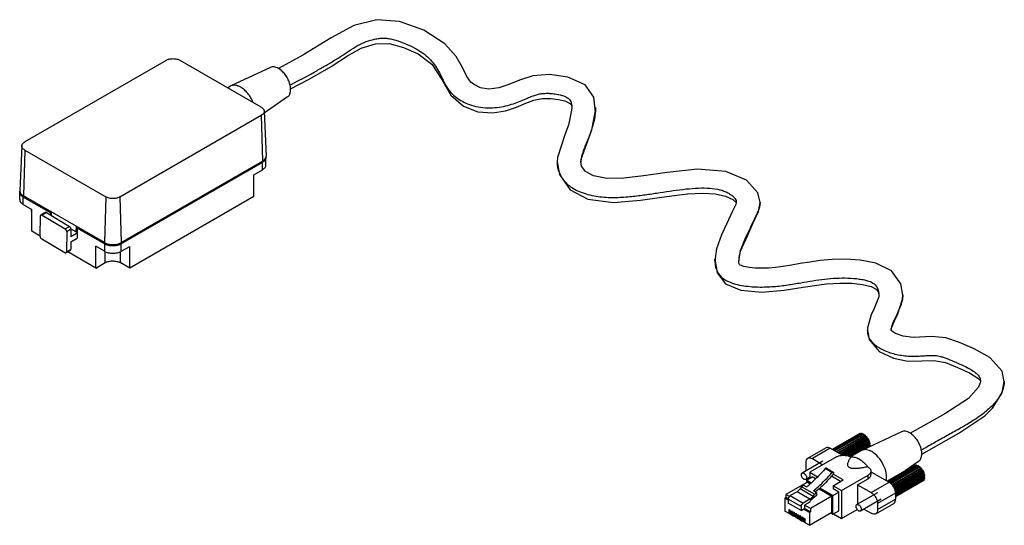
# Model space of a CAD drawing. Units: millimetres. Extents: x 49 to 380, y 214 to 384.
import ezdxf

# ---------------------------------------------------------------- set-up
doc = ezdxf.new("R2010")
doc.units = ezdxf.units.MM
doc.header["$LTSCALE"] = 38.923092
doc.layers.get('0').update_dxf_attribs({"linetype": 'CONTINUOUS'})

msp = doc.modelspace()

# ---------------------------------------------------------------- linework, layer by layer
at = {"color": 7}
for p, q in [((98.14, 370.54), (50.65, 343.12)), ((130.15, 354.79), (102.88, 370.54)), ((133.22, 368.18), (119.9, 361.93)), ((118.84, 361.32), (119.73, 361.83)), ((119.9, 361.93), (119.73, 361.83)), ((138.97, 358.23), (131.16, 352.79)), ((234.52, 354.8), (234.52, 354.67)), ((242.52, 354.63), (242.45, 353.15)), ((242.49, 353.6), (242.52, 354.67)), ((242.52, 354.67), (242.52, 354.63)), ((82.65, 324.64), (130.15, 352.06)), ((130.15, 352.06), (130.61, 336.69)), ((131.13, 353.47), (131.78, 338.38)), ((241.27, 347.24), (242.49, 353.6)), ((49.67, 341.8), (49.02, 326.7)), ((50.65, 340.38), (50.19, 325.01)), ((50.65, 340.38), (77.92, 324.64)), ((131.73, 335.42), (131.73, 337.87)), ((229.67, 337.92), (229.58, 336.27)), ((82.76, 309.05), (130.28, 336.48)), ((130.57, 336.24), (83.08, 308.82)), ((83.11, 309.27), (130.61, 336.69)), ((130.28, 336.5), (130.28, 336.48)), ((130.56, 333.79), (130.56, 336.24)), ((229.58, 336.42), (229.58, 336.27)), ((237.58, 336.39), (237.58, 336.29)), ((237.8, 335.02), (237.58, 336.39)), ((127.65, 332.11), (130.56, 333.79)), ((127.65, 324.76), (127.65, 332.11)), ((127.67, 331.38), (127.65, 331.37)), ((127.67, 331.38), (127.67, 332.11)), ((48.96, 323.77), (48.96, 326.22)), ((50.13, 322.13), (50.13, 324.58)), ((59.27, 319.3), (50.13, 324.58)), ((77.46, 309.27), (50.19, 325.01)), ((50.52, 324.82), (50.52, 324.81)), ((59.58, 319.57), (50.52, 324.81)), ((77.92, 324.64), (77.46, 309.27)), ((82.65, 324.64), (83.11, 309.27)), ((127.65, 324.76), (85.92, 300.67)), ((50.13, 322.13), (53.02, 320.46)), ((289.81, 322.79), (289.81, 322.77)), ((297.28, 319.75), (297.81, 322.81)), ((297.81, 322.81), (297.81, 322.73)), ((52.97, 319.69), (52.97, 320.49)), ((52.97, 319.69), (53.02, 319.66)), ((53.02, 313.11), (53.02, 320.46)), ((55.83, 311.42), (55.94, 318.23)), ((57.52, 319.4), (56.1, 318.58)), ((56.1, 318.58), (56.11, 318.58)), ((57.93, 319.35), (56.51, 318.53)), ((56.51, 318.53), (64.22, 313.93)), ((57.52, 319.4), (57.52, 319.4)), ((57.93, 319.35), (65.64, 314.74)), ((59.27, 319.3), (59.59, 319.49)), ((59.27, 319.3), (59.27, 318.55)), ((59.59, 319.58), (59.55, 318.38)), ((64.22, 313.93), (65.64, 314.74)), ((67.97, 312.89), (68.03, 314.71)), ((68.39, 314.5), (68.39, 314.49)), ((68.39, 314.49), (77.81, 309.05)), ((55.84, 311.49), (53.02, 313.11)), ((64.78, 312.95), (64.67, 306.14)), ((66.19, 313.76), (64.78, 312.95)), ((66.19, 313.76), (66.15, 311.17)), ((68.28, 312.4), (66.15, 311.17)), ((66.18, 313.92), (67.97, 312.89)), ((67.97, 312.89), (68.28, 313.05)), ((68.28, 314.1), (68.68, 314.33)), ((68.28, 314.1), (68.28, 310.75)), ((77.43, 308.82), (68.28, 314.1)), ((64.1, 305.84), (56.39, 310.44)), ((66.13, 309.55), (66.09, 306.96)), ((66.13, 309.55), (68.26, 310.79)), ((68.28, 310.75), (68.24, 310.78)), ((74.53, 300.7), (74.53, 308.05)), ((77.42, 306.37), (74.53, 308.05)), ((77.42, 308.82), (77.42, 306.37)), ((77.81, 309.1), (77.81, 309.05)), ((82.76, 309.1), (82.76, 309.05)), ((83.08, 306.37), (83.08, 308.82)), ((83.08, 306.37), (85.92, 308.01)), ((85.92, 300.67), (85.92, 308.01)), ((64.51, 305.79), (64.5, 305.79)), ((64.51, 305.79), (65.92, 306.61)), ((64.67, 306.14), (66.09, 306.96)), ((74.53, 300.7), (65.11, 306.14)), ((77.73, 302.54), (77.73, 306.23)), ((82.67, 306.19), (82.67, 302.54)), ((283.15, 307.21), (282.62, 303.13)), ((74.53, 300.7), (77.73, 302.54)), ((85.92, 300.67), (82.67, 302.54)), ((282.62, 303.11), (282.63, 303.7)), ((282.62, 303.13), (282.62, 303.11)), ((290.62, 303.16), (290.62, 303.1)), ((337.52, 292.79), (337.75, 291.69)), ((337.75, 291.72), (337.75, 291.66)), ((345.67, 290.27), (345.75, 291.72)), ((345.75, 291.72), (345.75, 291.63)), ((333.88, 280.59), (333.85, 279.74)), ((333.85, 279.81), (333.85, 279.74)), ((341.93, 279.6), (341.84, 279.7)), ((341.85, 279.79), (341.85, 279.77)), ((379.15, 258.77), (379.88, 262.56)), ((379.88, 262.56), (379.88, 262.5)), ((359.88, 251.75), (348.18, 245.17)), ((331.1, 244.91), (322.12, 239.73)), ((331.49, 245.09), (322.15, 239.71)), ((331.54, 245.1), (322.17, 239.7)), ((332, 245.11), (322.4, 239.56)), ((332.06, 245.1), (322.44, 239.54)), ((332.57, 244.91), (322.85, 239.3)), ((331.14, 244.89), (331.1, 244.91)), ((331.54, 245.1), (331.49, 245.09)), ((331.73, 244.95), (331.54, 245.1)), ((332.06, 245.1), (332, 245.11)), ((345.36, 245.7), (332.03, 239.45)), ((332.33, 244.78), (332.06, 245.1)), ((332.63, 244.88), (332.57, 244.91)), ((332.63, 244.88), (322.91, 239.27)), ((323.35, 239.01), (332.86, 244.5)), ((332.88, 244.48), (323.38, 239)), ((333.15, 244.53), (323.47, 238.95)), ((333.2, 244.49), (323.54, 238.91)), ((323.97, 238.66), (333.37, 244.08)), ((333.39, 244.05), (324.01, 238.64)), ((333.69, 243.99), (324.21, 238.52)), ((333.74, 243.93), (324.29, 238.47)), ((324.68, 238.25), (333.83, 243.53)), ((333.85, 243.5), (324.71, 238.23)), ((334.16, 243.33), (325.02, 238.05)), ((334.21, 243.26), (325.1, 238)), ((325.41, 237.82), (334.2, 242.9)), ((334.22, 242.86), (325.45, 237.8)), ((334.53, 242.6), (326.2, 237.8)), ((334.56, 242.53), (326.35, 237.79)), ((326.64, 237.7), (334.47, 242.23)), ((334.48, 242.19), (326.68, 237.69)), ((334.76, 241.86), (327.25, 237.52)), ((334.77, 241.78), (327.35, 237.5)), ((332.86, 244.5), (332.63, 244.88)), ((333.15, 244.53), (332.88, 244.48)), ((333.2, 244.49), (333.15, 244.53)), ((333.37, 244.08), (333.2, 244.49)), ((333.69, 243.99), (333.39, 244.05)), ((333.74, 243.93), (333.69, 243.99)), ((333.83, 243.53), (333.74, 243.93)), ((334.16, 243.33), (333.85, 243.5)), ((334.21, 243.26), (334.16, 243.33)), ((334.21, 243.26), (334.2, 242.9)), ((334.53, 242.6), (334.22, 242.86)), ((334.47, 242.23), (334.56, 242.53)), ((334.76, 241.86), (334.48, 242.19)), ((334.56, 242.53), (334.53, 242.6)), ((334.61, 241.57), (334.77, 241.78)), ((334.77, 241.78), (334.76, 241.86)), ((313.89, 236.82), (319.9, 240.29)), ((321.4, 240.14), (315.39, 236.67)), ((321.4, 240.14), (325.46, 237.8)), ((334.83, 241.2), (328.11, 237.32)), ((334.83, 241.13), (328.14, 237.27)), ((334.6, 240.98), (328.15, 237.26)), ((331.86, 239.36), (328.16, 237.23)), ((331.59, 239.83), (334.61, 241.57)), ((331.59, 239.83), (334.61, 241.57)), ((332.03, 239.45), (331.86, 239.36)), ((334.71, 240.71), (334.6, 240.98)), ((334.83, 241.2), (334.61, 241.57)), ((334.83, 241.2), (334.83, 241.13)), ((318.86, 235.84), (311.93, 231.83)), ((313.27, 233.41), (313.27, 235.45)), ((323.48, 237.26), (314.5, 232.08)), ((315.39, 236.67), (318.92, 234.63)), ((327.48, 237.46), (327.89, 237.7)), ((328.29, 237.18), (328.15, 237.26)), ((351.1, 235.76), (346.65, 232.66)), ((314.5, 232.08), (317.13, 230.56)), ((314.5, 232.08), (314.5, 230.06)), ((321.97, 232.01), (319.7, 233.33)), ((320.11, 233.49), (322.39, 232.18)), ((322.49, 231.81), (322.49, 231.95)), ((334.09, 233.83), (333.94, 233.92)), ((335.05, 232.16), (335.05, 231.26)), ((335.23, 232.16), (335.05, 232.05)), ((335.23, 232.16), (341.2, 228.71)), ((349.49, 234.3), (340.5, 229.11)), ((349.87, 234.48), (340.54, 229.09)), ((349.92, 234.49), (340.55, 229.08)), ((350.39, 234.49), (340.79, 228.95)), ((350.44, 234.48), (340.82, 228.93)), ((350.95, 234.3), (341.23, 228.68)), ((351.01, 234.27), (341.27, 228.64)), ((341.6, 228.32), (351.24, 233.89)), ((351.27, 233.87), (341.63, 228.3)), ((351.53, 233.92), (341.69, 228.24)), ((351.59, 233.87), (341.75, 228.19)), ((342.07, 227.88), (351.75, 233.47)), ((351.78, 233.44), (342.1, 227.85)), ((352.08, 233.38), (342.25, 227.71)), ((352.13, 233.32), (342.31, 227.65)), ((342.55, 227.34), (352.21, 232.92)), ((352.23, 232.89), (342.57, 227.31)), ((352.55, 232.72), (342.72, 227.05)), ((352.59, 232.65), (342.76, 226.97)), ((342.92, 226.7), (352.59, 232.29)), ((352.61, 232.25), (342.93, 226.66)), ((352.91, 231.99), (343.02, 226.28)), ((352.94, 231.91), (343.04, 226.19)), ((349.52, 234.28), (349.49, 234.3)), ((349.92, 234.49), (349.87, 234.48)), ((350.11, 234.33), (349.92, 234.49)), ((350.44, 234.48), (350.39, 234.49)), ((350.71, 234.16), (350.44, 234.48)), ((351.01, 234.27), (350.95, 234.3)), ((351.24, 233.89), (351.01, 234.27)), ((351.53, 233.92), (351.27, 233.87)), ((351.59, 233.87), (351.53, 233.92)), ((351.75, 233.47), (351.59, 233.87)), ((352.08, 233.38), (351.78, 233.44)), ((352.13, 233.32), (352.08, 233.38)), ((352.21, 232.92), (352.13, 233.32)), ((352.55, 232.72), (352.23, 232.89)), ((352.59, 232.65), (352.55, 232.72)), ((352.59, 232.65), (352.59, 232.29)), ((352.91, 231.99), (352.61, 232.25)), ((352.86, 231.61), (352.94, 231.91)), ((352.94, 231.91), (352.91, 231.99)), ((313.7, 228.78), (306.49, 224.62)), ((314.5, 230.43), (313.18, 229.67)), ((313.35, 229.39), (315.33, 230.54)), ((314.94, 228.47), (313.35, 229.39)), ((313.35, 229.39), (313.35, 228.58)), ((313.7, 228.78), (314.66, 228.23)), ((316.45, 229.89), (315.33, 230.54)), ((324.82, 228.97), (321.76, 230.74)), ((322.35, 227.54), (325.74, 229.5)), ((325.74, 229.5), (322.37, 231.45)), ((325.11, 225.95), (334.09, 231.14)), ((330.59, 227.89), (334.09, 229.91)), ((334.09, 229.91), (334.09, 231.14)), ((335.19, 225.24), (341.2, 228.71)), ((343.09, 225.98), (352.86, 231.61)), ((352.87, 231.58), (343.1, 225.94)), ((353.14, 231.24), (343.21, 225.51)), ((353.16, 231.17), (343.22, 225.43)), ((353.22, 230.58), (343.32, 224.87)), ((353.22, 230.51), (343.32, 224.8)), ((352.99, 230.36), (343.32, 224.78)), ((353.15, 229.96), (343.32, 224.29)), ((353.13, 229.9), (343.32, 224.24)), ((352.92, 229.47), (343.32, 223.93)), ((352.89, 229.43), (343.32, 223.9)), ((352.56, 229.16), (343.32, 223.82)), ((352.56, 229.16), (352.56, 229.24)), ((353.14, 231.24), (352.87, 231.58)), ((352.92, 229.47), (352.87, 229.75)), ((352.89, 229.43), (352.92, 229.47)), ((352.99, 230.96), (353.16, 231.17)), ((353.22, 230.58), (352.99, 230.96)), ((353.15, 229.96), (352.99, 230.36)), ((353.13, 229.9), (353.15, 229.96)), ((353.16, 231.17), (353.14, 231.24)), ((353.22, 230.58), (353.22, 230.51)), ((310.21, 225.57), (307.94, 224.26)), ((311.3, 226.47), (310.21, 225.57)), ((314.55, 223.06), (310.21, 225.57)), ((311.72, 227.21), (311.3, 226.47)), ((315.64, 223.96), (311.3, 226.47)), ((316.06, 224.7), (311.72, 227.21)), ((312.4, 227.75), (313.42, 227.16)), ((315.7, 225.84), (316.74, 225.24)), ((316.74, 225.24), (316.74, 224.28)), ((317.61, 226.53), (321.94, 224.02)), ((322.3, 224.23), (317.89, 226.77)), ((322.3, 224.23), (324.28, 225.37)), ((322.35, 227.54), (325.11, 225.95)), ((322.35, 227.54), (322.35, 226.48)), ((324.28, 225.37), (322.35, 226.48)), ((324.28, 219.16), (324.28, 225.37)), ((325.11, 225.95), (325.11, 216.56)), ((337.25, 225.22), (330.32, 221.22)), ((330.59, 227.89), (335.19, 225.24)), ((330.59, 227.89), (330.59, 221.38)), ((343.32, 225.04), (337.31, 221.57)), ((343.32, 225.04), (343.32, 223)), ((306.49, 223.56), (306.13, 223.35)), ((307.24, 222.71), (306.13, 223.35)), ((306.13, 223.35), (306.13, 219.02)), ((307.65, 223.95), (306.49, 224.62)), ((306.49, 224.62), (306.49, 223.56)), ((307.27, 223.1), (306.49, 223.56)), ((311.58, 220.53), (307.24, 223.04)), ((307.24, 223.04), (307.24, 221.73)), ((311.58, 219.23), (307.24, 221.73)), ((307.94, 224.26), (312.29, 221.76)), ((314.55, 223.06), (312.29, 221.76)), ((314.55, 222), (312.78, 220.98)), ((314.55, 223.06), (315.64, 223.96)), ((314.55, 222), (314.55, 222.15)), ((321.94, 224.02), (314.73, 219.86)), ((316.74, 224.28), (314.83, 222.71)), ((315.64, 223.96), (316.06, 224.7)), ((321.94, 218.63), (321.94, 224.02)), ((322.3, 218.02), (322.3, 224.23)), ((338.5, 223.06), (331.57, 219.06)), ((337.31, 219.53), (343.32, 223)), ((307.52, 218.22), (306.13, 219.02)), ((307.52, 219.61), (307.89, 219.4)), ((307.52, 218.22), (307.52, 219.61)), ((307.52, 218.22), (307.89, 218.43)), ((307.89, 218.01), (307.89, 219.4)), ((308.27, 219.18), (308.63, 218.97)), ((308.27, 217.79), (308.27, 219.18)), ((308.63, 217.58), (308.63, 218.97)), ((308.97, 218.77), (309.34, 218.56)), ((308.97, 217.38), (308.97, 218.77)), ((309.34, 217.17), (309.34, 218.56)), ((311.58, 220.53), (311.58, 219.23)), ((311.58, 219.23), (312.78, 219.92)), ((314.38, 218.59), (312.43, 219.72)), ((314.73, 219.86), (312.78, 220.98)), ((312.78, 220.98), (312.78, 219.92)), ((314.73, 218.8), (312.78, 219.92)), ((314.73, 218.8), (314.38, 218.59)), ((314.38, 214.26), (321.94, 218.63)), ((314.38, 218.59), (314.38, 214.26)), ((314.73, 219.86), (314.73, 218.8)), ((321.59, 218.43), (322.3, 218.02)), ((322.3, 218.02), (324.28, 219.16)), ((325.11, 216.56), (330.42, 219.63)), ((332.72, 219.72), (335.19, 218.3)), ((336.69, 218.15), (342.7, 221.62)), ((337.31, 221.57), (337.31, 219.53)), ((308.27, 217.79), (307.89, 218.01)), ((308.27, 217.79), (308.63, 218.01)), ((308.97, 217.38), (308.63, 217.58)), ((308.97, 217.38), (309.34, 217.6)), ((309.72, 216.96), (309.34, 217.17)), ((309.72, 218.34), (310.08, 218.13)), ((309.72, 216.96), (309.72, 218.34)), ((309.72, 216.96), (310.08, 217.17)), ((310.08, 216.74), (310.08, 218.13)), ((310.42, 216.55), (310.08, 216.74)), ((310.42, 217.94), (310.79, 217.72)), ((310.42, 216.55), (310.42, 217.94)), ((310.42, 216.55), (310.79, 216.76)), ((310.79, 216.34), (310.79, 217.72)), ((311.16, 216.12), (310.79, 216.34)), ((311.16, 217.51), (311.53, 217.3)), ((311.16, 216.12), (311.16, 217.51)), ((311.16, 216.12), (311.53, 216.33)), ((311.53, 215.91), (311.53, 217.3)), ((311.87, 215.71), (311.53, 215.91)), ((311.87, 217.1), (312.24, 216.89)), ((311.87, 215.71), (311.87, 217.1)), ((311.87, 215.71), (312.24, 215.92)), ((312.24, 215.5), (312.24, 216.89)), ((312.61, 215.28), (312.24, 215.5)), ((312.61, 216.67), (312.98, 216.46)), ((312.61, 215.28), (312.61, 216.67)), ((312.61, 215.28), (312.98, 215.49)), ((312.98, 215.07), (312.98, 216.46)), ((322.44, 218.1), (325.11, 216.56)), ((314.38, 214.26), (312.98, 215.07))]:
    msp.add_line(p, q, dxfattribs=at)
for points in [[(242.45, 353.15), (241.98, 358.16), (238.98, 362.31), (233.19, 364.91), (226.97, 365.76), (221.45, 365.33), (216.96, 363.93), (213.39, 362.4), (210.02, 361.3), (206.61, 360.86), (203.78, 361.33), (201.53, 362.49), (200.61, 363.24), (199.23, 365.15), (197.76, 368.13), (195.6, 371.85), (191.89, 376.08), (184.82, 380.66), (176.64, 383.64), (168.97, 384.2), (161.27, 382.3), (153.69, 378.06), (144.11, 372.24), (135.95, 367.82)], [(140, 360.92), (146.22, 364.27), (153.59, 368.51), (159.09, 372.04), (163.68, 374.63), (168.51, 376.08), (173.18, 376.16), (177.98, 374.89), (182.83, 372.69), (187.49, 369.22), (190.86, 364.05), (193.81, 358.87), (198.14, 355.17), (202.93, 353.27), (207.89, 352.91), (212.28, 353.62), (215.95, 354.81), (219.02, 356.11), (221.78, 357.17), (224.63, 357.71), (227.46, 357.73), (230, 357.43), (232.18, 356.88), (233.75, 356.2), (234.29, 355.79), (234.43, 355.49), (234.52, 354.8)], [(234.52, 354.58), (234.47, 353.75), (233.37, 348.76), (232.14, 345.54), (229.67, 337.92)], [(237.59, 336.39), (237.68, 337.37), (239.93, 343.45), (241.27, 347.24)], [(229.58, 336.42), (230.34, 332.12), (233.95, 327), (239.92, 323.9), (248.51, 322.77), (257.58, 323.49), (264.73, 324.54), (270.75, 325.39), (273.46, 325.68), (278.42, 325.95), (282.76, 325.69), (286.23, 324.87), (288.59, 323.72), (289.75, 322.75)], [(297.81, 322.73), (297.08, 326.03), (293.25, 330.23), (286.34, 333.15), (276.76, 333.92), (266.62, 332.9), (258.63, 331.71), (252, 330.93), (246.31, 330.85), (241.81, 331.69), (239.08, 333.14), (237.8, 335.02)], [(289.81, 322.79), (289.64, 322.13), (288.57, 319.85), (287.23, 316.99), (286.51, 315.46), (284.81, 311.89), (283.15, 307.21)], [(290.62, 303.16), (291.24, 306.42), (293.52, 311.57), (295.53, 315.88), (297.28, 319.75)], [(282.63, 303.7), (283.36, 299.08), (286.23, 295.4), (291.35, 293.3), (298.36, 292.67), (305.91, 293.25), (312.23, 294.28), (317.64, 295.12), (320.1, 295.4), (324.62, 295.69), (328.65, 295.61), (332.23, 295.22), (335.18, 294.5), (336.86, 293.65), (337.52, 292.79)], [(345.75, 291.63), (345.1, 295.39), (341.99, 299.78), (336.72, 302.4), (331.43, 303.4), (326.47, 303.69), (322.02, 303.58), (318.05, 303.23), (314.49, 302.75), (311.27, 302.23), (308.32, 301.72), (305.58, 301.28), (303.01, 300.94), (300.58, 300.74), (298.3, 300.67), (296.14, 300.73), (294.12, 300.93), (292.35, 301.28), (291.15, 301.73), (290.85, 301.96), (290.74, 302.18), (290.64, 302.68), (290.62, 303.1)], [(337.75, 291.72), (337.69, 291.02), (336.14, 287.17), (335.15, 285.05), (333.88, 280.59)], [(341.85, 279.79), (341.91, 280.25), (343.03, 283.04), (343.97, 284.98), (345.67, 290.27)], [(333.85, 279.81), (334.44, 276.67), (337.79, 272.67), (342.59, 270.39), (347.51, 269.48), (352.15, 269.53), (356.23, 269.69), (360.09, 268.95), (364.15, 267.35), (368.17, 265.5), (370.99, 263.73), (371.84, 262.8), (371.88, 262.52)], [(379.88, 262.5), (379.15, 266.04), (375.04, 270.69), (369.74, 273.63), (364.87, 275.71), (360.18, 277.23), (355.52, 277.7), (353.36, 277.62), (349.34, 277.42), (345.87, 277.79), (343.29, 278.69), (341.93, 279.6)], [(371.88, 262.53), (371.22, 260.69), (367.88, 256.94), (359.88, 251.75)], [(352.11, 238.2), (364.61, 245.23), (373.3, 251.06), (375.91, 253.62), (379.15, 258.77)]]:
    msp.add_lwpolyline(points, dxfattribs=at)
for centre, radius, start, end in [((130.35, 338.34), 1.43, 342.5048, 346.5063), ((130.4, 337.87), 1.34, 0.0058, 5.7886), ((130.39, 338.33), 1.39, 346.5163, 348.9705), ((130.43, 338.32), 1.35, 348.9652, 2.4043), ((128.68, 339.25), 3.2, 299.981, 302.2095), ((245.03, 336.35), 7.45, 178.9183, 179.7216), ((50.35, 326.64), 1.34, 177.5436, 183.9917), ((50.37, 326.65), 1.36, 184.0116, 190.9874), ((50.41, 326.65), 1.4, 190.9866, 194.8272), ((52.11, 327.56), 3.18, 237.7871, 240.0192), ((299.62, 303.08), 9, 176.2995, 179.5225), ((340.06, 279.77), 6.22, 180.2263, 180.9906), ((373.27, 262.53), 6.61, 358.4125, 359.7214), ((331.27, 242.11), 2.87, 55.7137, 56.3827), ((330.62, 241.33), 3.89, 44.5013, 45.0469), ((330.1, 240.89), 4.57, 34.8917, 35.3822), ((330.07, 240.86), 4.61, 25.7889, 26.2764), ((330.64, 241.07), 4.01, 16.2509, 16.7862), ((332.58, 241.25), 2.04, 352.2723, 352.7389), ((349.65, 231.5), 2.87, 55.7137, 56.3827), ((349, 230.71), 3.89, 44.5013, 45.0469), ((348.49, 230.27), 4.57, 34.8917, 35.3822), ((348.46, 230.24), 4.61, 25.7889, 26.2764), ((349.02, 230.46), 4.01, 16.2509, 16.7862), ((350.97, 230.64), 2.04, 352.2723, 352.7389), ((285.87, 260.33), 42.02, 307.9712, 309.1535), ((285.83, 261.04), 43.69, 309.1568, 310.8123), ((290.21, 257.82), 42.02, 307.9712, 309.1535), ((289.14, 258.23), 42.63, 309.7217, 309.8984)]:
    msp.add_arc(centre, radius, start, end, dxfattribs=at)
for centre, major_axis, ratio, start_param, end_param in [((56.51, 317.88), (-0.403, 0.698), 0.57299, 0.000129, 0.764417), ((56.51, 317.88), (-0.403, 0.698), 0.57299, -0.798783, -0.017183), ((57.92, 318.7), (-0.403, 0.698), 0.57299, -0.798783, -0.017183), ((65.62, 314.1), (-0.4, 0.693), 0.581757, -2.37011, -0.806909), ((56.4, 311.09), (-0.4, 0.693), 0.581757, 0.771483, 2.334683), ((64.21, 313.28), (-0.4, 0.693), 0.581757, -2.37011, -0.806909), ((64.1, 306.49), (-0.403, 0.698), 0.57299, -3.940376, -3.158776), ((64.1, 306.49), (-0.403, 0.698), 0.57299, -3.141463, -2.377176), ((65.52, 307.3), (-0.403, 0.698), 0.57299, -3.141463, -2.377176)]:
    msp.add_ellipse(centre, major_axis=major_axis, ratio=ratio, start_param=start_param, end_param=end_param, dxfattribs=at)
for points, knots in [([(139.78, 362.18), (141.98, 363.35), (145.27, 365.11), (149.61, 367.51), (152.83, 369.37), (155.46, 370.96), (157.51, 372.28), (159.44, 373.56), (161.76, 375.1), (164.68, 376.64), (167.26, 377.49), (169.34, 377.89), (170.81, 378.03), (172.25, 377.97), (174.32, 377.65), (177.03, 376.82), (180.2, 375.5), (183.1, 373.95), (185.55, 372.22), (187.54, 370.25), (189.09, 368.06), (190.15, 366.11), (190.94, 364.48), (191.55, 363.19), (192.27, 361.83), (193.23, 360.42), (194.52, 358.99), (196.22, 357.63), (198.33, 356.38), (200.89, 355.34), (203.87, 354.65), (207.04, 354.48), (210.11, 354.76), (212.91, 355.35), (215.42, 356.11), (217.61, 356.96), (219.49, 357.79), (221.13, 358.49), (222.6, 359.01), (224.02, 359.34), (225.54, 359.48), (227.21, 359.46), (228.94, 359.28), (230.56, 358.96), (231.94, 358.53), (232.99, 358.04), (233.74, 357.45), (234.21, 356.68), (234.48, 355.73), (234.52, 355.04), (234.52, 354.67)], [0, 0, 0, 0, 0.066855, 0.100299, 0.133594, 0.166614, 0.183005, 0.198997, 0.229081, 0.257856, 0.287463, 0.301768, 0.314794, 0.326899, 0.34032, 0.371021, 0.403049, 0.432509, 0.459187, 0.483536, 0.507227, 0.531134, 0.543282, 0.555868, 0.569479, 0.584527, 0.601605, 0.621054, 0.64284, 0.667342, 0.695171, 0.724629, 0.752264, 0.777862, 0.801541, 0.822693, 0.841048, 0.856885, 0.87059, 0.88275, 0.896141, 0.911549, 0.927549, 0.942794, 0.956019, 0.966258, 0.973716, 0.981318, 0.990027, 1, 1, 1, 1]), ([(98.14, 370.54), (98.48, 370.73), (99.26, 371.02), (100.51, 371.15), (101.76, 371.02), (102.54, 370.73), (102.88, 370.54)], [0, 0, 0, 0, 0.237218, 0.499998, 0.762779, 1, 1, 1, 1]), ([(135.95, 367.82), (135.72, 367.95), (135.24, 368.18), (134.52, 368.37), (133.83, 368.38), (133.41, 368.26), (133.22, 368.18)], [0, 0, 0, 0, 0.288048, 0.547618, 0.782118, 1, 1, 1, 1]), ([(138.97, 358.23), (139.1, 358.32), (139.35, 358.55), (139.64, 358.97), (139.85, 359.49), (140.04, 360.3), (140.03, 361.46), (139.7, 362.93), (139.08, 364.41), (138.22, 365.79), (137.18, 366.96), (136.37, 367.58), (135.95, 367.82)], [0, 0, 0, 0, 0.042955, 0.088114, 0.136708, 0.189475, 0.307999, 0.442057, 0.585918, 0.732001, 0.872341, 1, 1, 1, 1]), ([(123.23, 361.49), (122.94, 361.66), (122.36, 361.93), (121.48, 362.16), (120.64, 362.18), (120.13, 362.03), (119.9, 361.93)], [0, 0, 0, 0, 0.288053, 0.547614, 0.782116, 1, 1, 1, 1]), ([(127.42, 356.39), (127.2, 356.93), (126.67, 357.98), (125.67, 359.4), (124.53, 360.59), (123.67, 361.23), (123.23, 361.49)], [0, 0, 0, 0, 0.262194, 0.523194, 0.772173, 1, 1, 1, 1]), ([(130.15, 354.79), (130.29, 354.71), (130.55, 354.53), (130.86, 354.21), (131.07, 353.85), (131.12, 353.6), (131.13, 353.47)], [0, 0, 0, 0, 0.288933, 0.548436, 0.782249, 1, 1, 1, 1]), ([(242.52, 354.63), (242.52, 354.46), (242.51, 353.8), (242.44, 353.13), (242.38, 352.64)], [0, 0, 0, 0, 0.256821, 1, 1, 1, 1]), ([(131.13, 353.47), (131.14, 353.34), (131.1, 353.07), (130.9, 352.68), (130.58, 352.34), (130.3, 352.15), (130.15, 352.06)], [0, 0, 0, 0, 0.217901, 0.450384, 0.709419, 1, 1, 1, 1]), ([(242.38, 352.64), (242.19, 351.16), (241.57, 348.25), (240.3, 344.79), (239.14, 342.14), (238.13, 339.67), (237.6, 337.75), (237.58, 336.49)], [0, 0, 0, 0, 0.264328, 0.524957, 0.65422, 0.777629, 1, 1, 1, 1]), ([(50.65, 340.38), (50.5, 340.47), (50.22, 340.66), (49.9, 341.01), (49.7, 341.39), (49.66, 341.67), (49.67, 341.8)], [0, 0, 0, 0, 0.290586, 0.549623, 0.782104, 1, 1, 1, 1]), ([(49.67, 341.8), (49.67, 341.92), (49.73, 342.18), (49.93, 342.53), (50.24, 342.86), (50.5, 343.03), (50.65, 343.12)], [0, 0, 0, 0, 0.21775, 0.451562, 0.711066, 1, 1, 1, 1]), ([(131.73, 337.87), (131.73, 337.72), (131.68, 337.4), (131.44, 336.96), (131.06, 336.56), (130.74, 336.34), (130.57, 336.24)], [0, 0, 0, 0, 0.217791, 0.450952, 0.710237, 1, 1, 1, 1]), ([(130.61, 336.69), (130.75, 336.77), (131, 336.94), (131.42, 337.31), (131.64, 337.66), (131.72, 337.91)], [0, 0, 0, 0, 0.282957, 0.543181, 1, 1, 1, 1]), ([(130.56, 333.79), (130.74, 333.89), (131.06, 334.11), (131.44, 334.51), (131.68, 334.95), (131.73, 335.27), (131.73, 335.42)], [0, 0, 0, 0, 0.289795, 0.549095, 0.782244, 1, 1, 1, 1]), ([(229.58, 336.27), (229.58, 336.13), (229.6, 335.54), (229.67, 334.96), (229.75, 334.53)], [0, 0, 0, 0, 0.245961, 1, 1, 1, 1]), ([(229.75, 334.53), (229.97, 333.43), (230.87, 331.1), (233.12, 328.66), (235.64, 327.05), (238.02, 326.02), (240.63, 325.26), (244.25, 324.59), (248.74, 324.36), (253.85, 324.69), (258.59, 325.27), (264.53, 326.15), (270.31, 327.07), (275.97, 327.61), (279.86, 327.69), (282.83, 327.4), (284.91, 326.89), (286.3, 326.37), (287.54, 325.73), (288.58, 325), (289.33, 324.24), (289.65, 323.68), (289.73, 323.41)], [0, 0, 0, 0, 0.051111, 0.111402, 0.147532, 0.187348, 0.228927, 0.271552, 0.355109, 0.433106, 0.504941, 0.572978, 0.7068, 0.772162, 0.832113, 0.88422, 0.907421, 0.929884, 0.951597, 0.971185, 0.987432, 1, 1, 1, 1]), ([(48.96, 326.22), (48.96, 326.3), (48.97, 326.41), (48.99, 326.53), (49, 326.55)], [0, 0, 0, 0, 0.747423, 1, 1, 1, 1]), ([(50.13, 324.58), (49.95, 324.68), (49.63, 324.9), (49.25, 325.3), (49.01, 325.75), (48.96, 326.06), (48.96, 326.22)], [0, 0, 0, 0, 0.289796, 0.549096, 0.782245, 1, 1, 1, 1]), ([(49.06, 326.3), (49.09, 326.17), (49.2, 325.92), (49.44, 325.58), (49.78, 325.27), (50.04, 325.1), (50.19, 325.01)], [0, 0, 0, 0, 0.219654, 0.456793, 0.716439, 1, 1, 1, 1]), ([(82.65, 324.64), (82.32, 324.44), (81.54, 324.16), (80.29, 324.02), (79.04, 324.16), (78.26, 324.44), (77.92, 324.64)], [0, 0, 0, 0, 0.237216, 0.499997, 0.76278, 1, 1, 1, 1]), ([(48.96, 323.77), (48.96, 323.61), (49.01, 323.3), (49.25, 322.85), (49.63, 322.46), (49.95, 322.24), (50.13, 322.13)], [0, 0, 0, 0, 0.21779, 0.450952, 0.710236, 1, 1, 1, 1]), ([(289.73, 323.41), (289.74, 323.36), (289.79, 323.16), (289.81, 322.95), (289.81, 322.79)], [0, 0, 0, 0, 0.239576, 1, 1, 1, 1]), ([(297.81, 322.73), (297.8, 321.73), (297.37, 320.27), (296.55, 318.54), (295.75, 316.95), (294.86, 315), (293.78, 312.7), (292.68, 310.47), (291.38, 307.55), (290.74, 305.22), (290.64, 303.66)], [0, 0, 0, 0, 0.146999, 0.216686, 0.281582, 0.406366, 0.531587, 0.653636, 0.770979, 1, 1, 1, 1]), ([(83.08, 308.82), (82.68, 308.59), (81.74, 308.25), (80.25, 308.09), (78.76, 308.25), (77.83, 308.59), (77.43, 308.82)], [0, 0, 0, 0, 0.2372, 0.499961, 0.762742, 1, 1, 1, 1]), ([(77.46, 309.27), (77.49, 309.25), (77.61, 309.18), (77.73, 309.13), (77.82, 309.08)], [0, 0, 0, 0, 0.244479, 1, 1, 1, 1]), ([(77.81, 309.05), (78.16, 308.85), (78.98, 308.55), (80.29, 308.41), (81.59, 308.55), (82.41, 308.85), (82.76, 309.05)], [0, 0, 0, 0, 0.237194, 0.499971, 0.762764, 1, 1, 1, 1]), ([(77.82, 309.08), (78.19, 308.92), (79, 308.67), (80.29, 308.55), (81.57, 308.67), (82.38, 308.92), (82.75, 309.08)], [0, 0, 0, 0, 0.2408, 0.499975, 0.759162, 1, 1, 1, 1]), ([(82.75, 309.08), (82.79, 309.1), (82.91, 309.15), (83.03, 309.22), (83.11, 309.27)], [0, 0, 0, 0, 0.255496, 1, 1, 1, 1]), ([(77.42, 306.37), (77.83, 306.14), (78.76, 305.8), (80.25, 305.64), (81.74, 305.8), (82.68, 306.14), (83.08, 306.37)], [0, 0, 0, 0, 0.237201, 0.499962, 0.762743, 1, 1, 1, 1]), ([(77.73, 302.54), (78.08, 302.75), (78.89, 303.04), (80.2, 303.18), (81.5, 303.04), (82.32, 302.75), (82.67, 302.54)], [0, 0, 0, 0, 0.237228, 0.499999, 0.762771, 1, 1, 1, 1]), ([(282.62, 303.11), (282.62, 302.57), (282.7, 301.45), (283.22, 299.74), (284.35, 298.01), (286.29, 296.51), (288.82, 295.48), (291.61, 294.84), (294.42, 294.49), (298.01, 294.3), (302.25, 294.44), (307, 295.03), (311.38, 295.78), (315.51, 296.49), (319.49, 297.05), (323.42, 297.38), (327.32, 297.42), (330.47, 297.18), (332.79, 296.78), (334.5, 296.33), (336.24, 295.55), (337.49, 293.8), (337.75, 292.42), (337.75, 291.72)], [0, 0, 0, 0, 0.025859, 0.053371, 0.084614, 0.123381, 0.168645, 0.214714, 0.260218, 0.304262, 0.38684, 0.462992, 0.533507, 0.599749, 0.663672, 0.726272, 0.788546, 0.850085, 0.877642, 0.901178, 0.934829, 0.966376, 1, 1, 1, 1]), ([(345.75, 291.63), (345.75, 291.04), (345.62, 289.87), (344.99, 287.69), (343.81, 285.23), (342.64, 282.88), (342, 281.07), (341.85, 280.2), (341.85, 279.79)], [0, 0, 0, 0, 0.140755, 0.277456, 0.542009, 0.790339, 0.903093, 1, 1, 1, 1]), ([(333.85, 279.66), (333.85, 279.23), (333.96, 278.35), (334.48, 277.02), (335.42, 275.76), (337.21, 274.19), (340.15, 272.65), (343.51, 271.66), (346.45, 271.21), (348.68, 271.09), (350.76, 271.13), (352.6, 271.24), (354.19, 271.34), (355.51, 271.4), (356.58, 271.38), (357.55, 271.25), (358.55, 271.01), (360.14, 270.5), (362.3, 269.62), (364.92, 268.51), (367.35, 267.37), (369.34, 266.22), (370.8, 265.1), (371.73, 263.87), (371.88, 262.97), (371.88, 262.53)], [0, 0, 0, 0, 0.028208, 0.058974, 0.093741, 0.131941, 0.21702, 0.312633, 0.36405, 0.41511, 0.461362, 0.502467, 0.538097, 0.567691, 0.59036, 0.609757, 0.632512, 0.658918, 0.721224, 0.787662, 0.848467, 0.90024, 0.940758, 0.971009, 1, 1, 1, 1]), ([(379.88, 262.35), (379.84, 260.96), (379.1, 258.85), (377.5, 256.41), (375.49, 254.03), (372.47, 251.41), (368.45, 248.76), (364.97, 246.79), (362.19, 245.26), (359.45, 243.73), (356.03, 241.81), (353.3, 240.26), (351.94, 239.48)], [0, 0, 0, 0, 0.111914, 0.172111, 0.234572, 0.362442, 0.492175, 0.621127, 0.684563, 0.747496, 0.873684, 1, 1, 1, 1]), ([(348.09, 245.34), (347.85, 245.48), (347.38, 245.71), (346.65, 245.9), (345.97, 245.91), (345.55, 245.79), (345.36, 245.7)], [0, 0, 0, 0, 0.287853, 0.547681, 0.782142, 1, 1, 1, 1]), ([(351.1, 235.76), (351.37, 235.95), (351.84, 236.52), (352.17, 237.65), (352.16, 238.99), (351.83, 240.46), (351.22, 241.93), (350.35, 243.31), (349.31, 244.48), (348.5, 245.1), (348.09, 245.34)], [0, 0, 0, 0, 0.087604, 0.188678, 0.307317, 0.441504, 0.585503, 0.73173, 0.872217, 1, 1, 1, 1]), ([(321.4, 240.14), (321.15, 240.29), (320.65, 240.49), (320.1, 240.41), (319.9, 240.29)], [0, 0, 0, 0, 0.550833, 1, 1, 1, 1]), ([(335.36, 239.02), (335.07, 239.18), (334.49, 239.46), (333.61, 239.69), (332.78, 239.71), (332.26, 239.56), (332.03, 239.45)], [0, 0, 0, 0, 0.287918, 0.547655, 0.78211, 1, 1, 1, 1]), ([(340.19, 229.25), (340.37, 230.08), (340.29, 231.98), (339.32, 234.72), (337.67, 237.22), (336.17, 238.55), (335.36, 239.02)], [0, 0, 0, 0, 0.22227, 0.48424, 0.755045, 1, 1, 1, 1]), ([(313.27, 235.45), (313.27, 235.73), (313.34, 236.27), (313.69, 236.7), (313.89, 236.82)], [0, 0, 0, 0, 0.550834, 1, 1, 1, 1]), ([(313.89, 236.82), (314.09, 236.94), (314.64, 237.02), (315.14, 236.81), (315.39, 236.67)], [0, 0, 0, 0, 0.449168, 1, 1, 1, 1]), ([(323.48, 237.26), (323.81, 237.45), (324.58, 237.73), (325.81, 237.86), (327.04, 237.73), (327.81, 237.45), (328.15, 237.26)], [0, 0, 0, 0, 0.237252, 0.5, 0.762747, 1, 1, 1, 1]), ([(327.82, 233.64), (327.65, 233.74), (327.38, 233.98), (327.24, 234.48), (327.28, 234.95), (327.44, 235.57), (327.78, 236.32), (328.11, 236.89), (328.29, 237.18)], [0, 0, 0, 0, 0.143208, 0.263045, 0.379648, 0.498585, 0.744826, 1, 1, 1, 1]), ([(328.29, 237.18), (328.73, 237.27), (329.74, 237.23), (330.66, 236.83), (331.12, 236.57)], [0, 0, 0, 0, 0.457542, 1, 1, 1, 1]), ([(331.12, 236.57), (331.65, 236.26), (332.69, 235.45), (333.54, 234.47), (333.94, 233.92)], [0, 0, 0, 0, 0.475823, 1, 1, 1, 1]), ([(311.68, 231.26), (311.68, 231.33), (311.69, 231.45), (311.73, 231.61), (311.8, 231.73), (311.87, 231.8), (311.91, 231.82), (311.93, 231.83)], [0, 0, 0, 0, 0.289588, 0.54863, 0.781636, 0.891837, 1, 1, 1, 1]), ([(311.93, 231.83), (311.97, 231.85), (312.03, 231.88), (312.15, 231.9), (312.27, 231.89), (312.39, 231.85), (312.52, 231.8), (312.7, 231.69), (312.91, 231.5), (313.13, 231.22), (313.3, 230.9), (313.41, 230.57), (313.44, 230.35), (313.44, 230.24)], [0, 0, 0, 0, 0.04285, 0.087468, 0.13529, 0.187241, 0.243733, 0.30474, 0.438373, 0.582681, 0.729796, 0.871349, 1, 1, 1, 1]), ([(313.34, 232.73), (313.33, 232.79), (313.29, 233.01), (313.27, 233.24), (313.27, 233.41)], [0, 0, 0, 0, 0.260802, 1, 1, 1, 1]), ([(319.7, 233.33), (319.28, 232.84), (317.61, 230.96), (315.81, 229.19), (314.39, 227.97)], [0, 0, 0, 0, 0.255989, 1, 1, 1, 1]), ([(315.7, 225.84), (316.25, 226.29), (318.48, 228.2), (320.53, 230.32), (321.97, 232.01)], [0, 0, 0, 0, 0.242217, 1, 1, 1, 1]), ([(320.11, 233.49), (320.09, 233.5), (320.01, 233.53), (319.92, 233.5), (319.86, 233.47)], [0, 0, 0, 0, 0.220854, 1, 1, 1, 1]), ([(321.97, 232.01), (321.99, 232.03), (322.03, 232.08), (322.09, 232.13), (322.14, 232.15)], [0, 0, 0, 0, 0.265563, 1, 1, 1, 1]), ([(322.14, 232.15), (322.16, 232.17), (322.23, 232.2), (322.33, 232.21), (322.39, 232.18)], [0, 0, 0, 0, 0.29391, 1, 1, 1, 1]), ([(322.49, 231.81), (322.49, 231.77), (322.47, 231.6), (322.38, 231.43), (322.3, 231.33)], [0, 0, 0, 0, 0.229679, 1, 1, 1, 1]), ([(322.39, 232.18), (322.4, 232.17), (322.47, 232.11), (322.49, 232.02), (322.49, 231.95)], [0, 0, 0, 0, 0.220853, 1, 1, 1, 1]), ([(333.94, 233.92), (333.43, 233.81), (332.42, 233.61), (330.87, 233.38), (329.55, 233.29), (328.52, 233.37), (328.02, 233.52), (327.82, 233.64)], [0, 0, 0, 0, 0.248674, 0.500891, 0.757077, 0.88415, 1, 1, 1, 1]), ([(334.09, 233.83), (334.36, 233.67), (334.73, 233.38), (335.01, 232.87), (335.05, 232.61), (335.05, 232.48)], [0, 0, 0, 0, 0.547753, 0.781597, 1, 1, 1, 1]), ([(335.01, 232.19), (334.98, 232.09), (334.8, 231.64), (334.41, 231.32), (334.09, 231.14)], [0, 0, 0, 0, 0.221495, 1, 1, 1, 1]), ([(313.18, 229.67), (313.15, 229.65), (313.09, 229.62), (312.97, 229.61), (312.85, 229.62), (312.73, 229.65), (312.6, 229.71), (312.42, 229.82), (312.21, 230), (311.99, 230.28), (311.82, 230.6), (311.71, 230.93), (311.68, 231.16), (311.68, 231.26)], [0, 0, 0, 0, 0.04285, 0.087468, 0.13529, 0.187241, 0.243733, 0.30474, 0.438373, 0.582681, 0.729796, 0.871349, 1, 1, 1, 1]), ([(313.44, 230.24), (313.44, 230.18), (313.43, 230.06), (313.39, 229.89), (313.32, 229.78), (313.24, 229.71), (313.21, 229.68), (313.18, 229.67)], [0, 0, 0, 0, 0.289588, 0.54863, 0.781636, 0.891837, 1, 1, 1, 1]), ([(322.3, 231.33), (321.84, 230.8), (320.03, 228.74), (318.05, 226.83), (316.48, 225.53)], [0, 0, 0, 0, 0.256811, 1, 1, 1, 1]), ([(334.09, 229.91), (334.36, 230.07), (334.73, 230.36), (335.01, 230.87), (335.05, 231.13), (335.05, 231.26)], [0, 0, 0, 0, 0.547766, 0.781594, 1, 1, 1, 1]), ([(343.32, 225.04), (343.32, 225.38), (343.19, 226.12), (342.73, 227.15), (342.07, 228.06), (341.5, 228.54), (341.2, 228.71)], [0, 0, 0, 0, 0.237254, 0.500001, 0.762748, 1, 1, 1, 1]), ([(343.25, 225.33), (344.06, 225.8), (345.68, 226.74), (348.12, 228.14), (350.56, 229.55), (352.18, 230.49), (352.99, 230.96)], [0, 0, 0, 0, 0.250002, 0.500002, 0.750001, 1, 1, 1, 1]), ([(335.19, 225.24), (335.49, 225.07), (336.06, 224.59), (336.72, 223.68), (337.18, 222.65), (337.31, 221.91), (337.31, 221.57)], [0, 0, 0, 0, 0.237252, 0.499999, 0.762746, 1, 1, 1, 1]), ([(307.94, 224.26), (307.73, 224.14), (307.4, 223.76), (307.24, 223.28), (307.24, 223.04)], [0, 0, 0, 0, 0.499998, 1, 1, 1, 1]), ([(311.58, 220.53), (311.58, 220.77), (311.74, 221.25), (312.08, 221.63), (312.29, 221.76)], [0, 0, 0, 0, 0.500002, 1, 1, 1, 1]), ([(314.83, 222.71), (314.7, 222.6), (314.58, 222.41), (314.55, 222.2), (314.55, 222.15)], [0, 0, 0, 0, 0.765755, 1, 1, 1, 1]), ([(342.7, 221.62), (342.9, 221.74), (343.25, 222.18), (343.32, 222.71), (343.32, 223)], [0, 0, 0, 0, 0.449166, 1, 1, 1, 1]), ([(330.06, 220.65), (330.06, 220.71), (330.07, 220.83), (330.12, 221), (330.19, 221.11), (330.26, 221.18), (330.3, 221.21), (330.32, 221.22)], [0, 0, 0, 0, 0.289588, 0.54863, 0.781636, 0.891837, 1, 1, 1, 1]), ([(331.57, 219.06), (331.54, 219.04), (331.47, 219.01), (331.36, 218.99), (331.24, 219), (331.11, 219.04), (330.98, 219.09), (330.8, 219.2), (330.59, 219.39), (330.37, 219.67), (330.2, 219.99), (330.09, 220.32), (330.06, 220.54), (330.06, 220.65)], [0, 0, 0, 0, 0.04285, 0.087468, 0.13529, 0.187241, 0.243733, 0.30474, 0.438373, 0.582681, 0.729796, 0.871349, 1, 1, 1, 1]), ([(330.32, 221.22), (330.35, 221.24), (330.42, 221.27), (330.53, 221.28), (330.65, 221.27), (330.78, 221.24), (330.91, 221.18), (331.08, 221.07), (331.3, 220.89), (331.52, 220.61), (331.69, 220.29), (331.8, 219.96), (331.83, 219.73), (331.83, 219.63)], [0, 0, 0, 0, 0.04285, 0.087468, 0.13529, 0.187241, 0.243733, 0.30474, 0.438373, 0.582681, 0.729796, 0.871349, 1, 1, 1, 1]), ([(331.83, 219.63), (331.83, 219.56), (331.82, 219.44), (331.77, 219.28), (331.7, 219.16), (331.63, 219.09), (331.59, 219.07), (331.57, 219.06)], [0, 0, 0, 0, 0.289588, 0.54863, 0.781636, 0.891837, 1, 1, 1, 1]), ([(337.31, 219.53), (337.31, 219.24), (337.24, 218.71), (336.89, 218.27), (336.69, 218.15)], [0, 0, 0, 0, 0.550834, 1, 1, 1, 1]), ([(336.69, 218.15), (336.48, 218.04), (335.93, 217.95), (335.44, 218.16), (335.19, 218.3)], [0, 0, 0, 0, 0.449168, 1, 1, 1, 1])]:
    msp.add_open_spline(points, degree=3, knots=knots, dxfattribs=at)
for points in [[(327.89, 237.7), (329.13, 238.41), (330.36, 239.12), (331.59, 239.83)], [(319.8, 233.43), (319.76, 233.4), (319.73, 233.37), (319.7, 233.33)], [(319.86, 233.47), (319.84, 233.46), (319.82, 233.44), (319.8, 233.43)], [(335.05, 232.48), (335.05, 232.38), (335.04, 232.28), (335.01, 232.19)]]:
    msp.add_open_spline(points, degree=3, dxfattribs=at)

doc.saveas('drawing.dxf')
